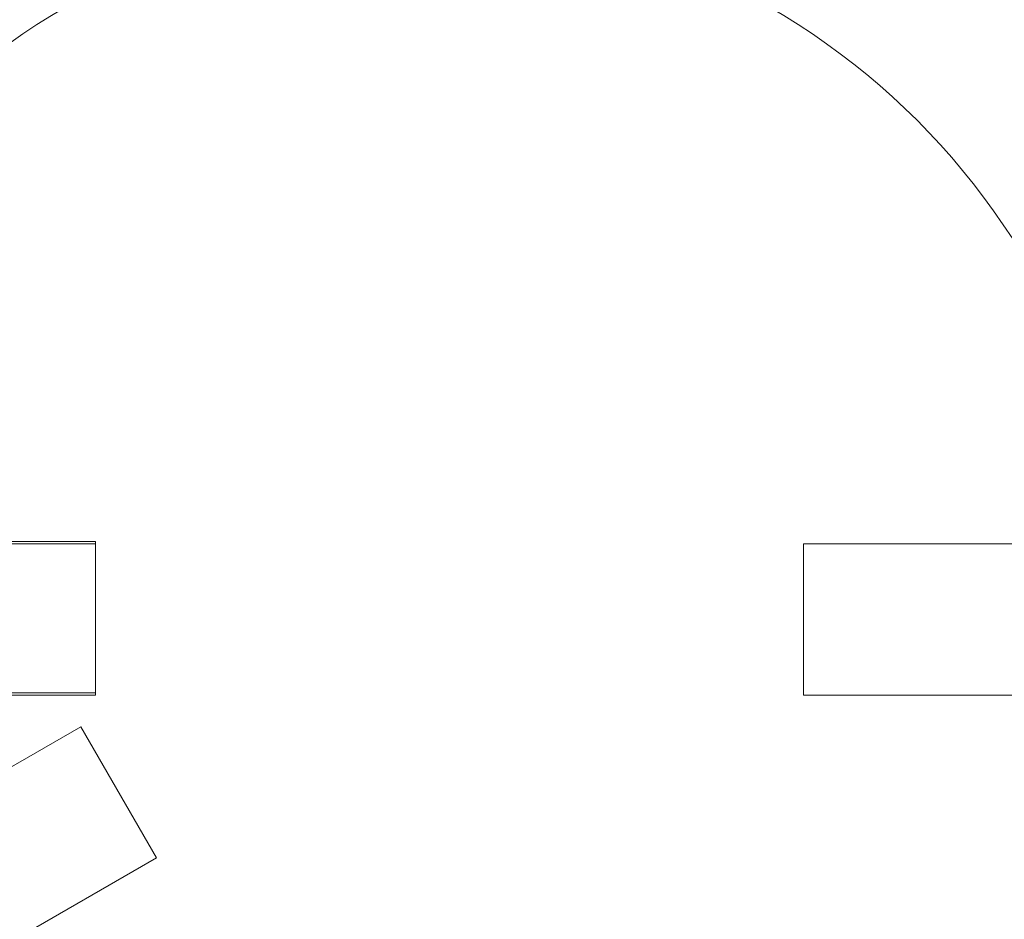
# Model space of a CAD drawing. Extents: x -737 to 89, y -368 to 142.
# Drawn here: x -268 to -266, y -232 to -230 of the extents above; entities that cross this region are included whole.
import ezdxf

# ---------------------------------------------------------------- set-up
doc = ezdxf.new("R2010")
doc.units = 0
doc.header["$MEASUREMENT"] = 0
doc.header["$PDMODE"] = 68
doc.header["$PDSIZE"] = 5
doc.styles.get("Standard").update_dxf_attribs({"font": 'Helvetica LT 57 Condensed_0.ttf'})
doc.dimstyles.new('FEET-METERS', dxfattribs={"dimtxt": 12, "dimasz": 7, "dimexe": 3, "dimexo": 3, "dimgap": 3, "dimtad": 0, "dimdec": 1, "dimzin": 3, "dimdsep": 46, "dimlunit": 4, "dimtxsty": 'Standard', "dimcen": 0.09, "dimadec": 0, "dimazin": 0, "dimtfac": 2, "dimtdec": 1, "dimtofl": 0, "dimtmove": 0, "dimatfit": 3, "dimfxl": 1, "dimfrac": 2, "dimtolj": 1, "dimtzin": 3, "dimarcsym": 0})

# ---------------------------------------------------------------- blocks, each defined once
blk = doc.blocks.new('*D144')
at = {"color": 0, "lineweight": -2, "transparency": 16777216}
for p, q in [((-261.5645, 80.1605), (-643.4427, 80.1605)), ((-640.4427, 73.1605), (-640.4427, -175.9101)), ((-640.4427, -361.007), (-640.4427, -277.9269)), ((-219.1454, -368.007), (-643.4427, -368.007))]:
    blk.add_line(p, q, dxfattribs=at)
at = {"color": 0, "lineweight": 0, "transparency": 16777216}
for points in [[(-641.6094, 73.1605), (-639.276, 73.1605), (-640.4427, 80.1605)], [(-641.6094, -361.007), (-639.276, -361.007), (-640.4427, -368.007)]]:
    blk.add_solid(points, dxfattribs=at)
at = {"layer": 'Defpoints', "color": 0, "lineweight": 0, "transparency": 16777216}
for p in [(-258.5645, 80.1605), (-640.4427, -368.007), (-216.1454, -368.007)]:
    blk.add_point(p, dxfattribs=at)
at = {"color": 0, "lineweight": 0, "transparency": 16777216, "insert": (-640.4427, -226.9185), "char_height": 12, "attachment_point": 5, "rotation": 90}
blk.add_mtext('\\A1;37\'-4" [11.4M]', dxfattribs=at)
blk = doc.blocks.new('new block')
at = {"color": 0, "linetype": 'Continuous', "lineweight": 0}
for p, q in [((-268.2078, -231.4399), (-269.4578, -231.4399)), ((-268.2079, -231.4336), (-269.1488, -231.4336)), ((-268.2079, -231.8086), (-268.2079, -231.4336)), ((-268.2078, -231.8149), (-268.2078, -231.4399)), ((-266.4536, -231.4399), (-266.4536, -231.8149)), ((-266.4536, -231.4399), (-265.6697, -231.4399)), ((-268.2079, -231.8086), (-269.3369, -231.8086)), ((-268.2078, -231.8149), (-269.3363, -231.8149)), ((-266.4536, -231.8149), (-265.6697, -231.8149)), ((-269.0102, -232.3349), (-268.244, -231.8926)), ((-268.0565, -232.2173), (-268.244, -231.8926)), ((-268.8227, -232.6597), (-268.0565, -232.2173))]:
    blk.add_line(p, q, dxfattribs=at)
blk.add_circle((-267.4096, -231.6274), 1.75, dxfattribs=at)
blk.add_circle((-267.4096, -231.6274), 1.75, dxfattribs=at)
at = {"color": 0, "linetype": 'Continuous', "lineweight": 0, "extrusion": (0, 0, -1)}
for centre, major_axis in [((-267.4096, -231.1419), (-4.375, 0)), ((-267.4096, -231.1419), (-4.25, 0)), ((-267.4096, -231.6419), (-4.375, 0)), ((-267.4096, -231.6419), (-4.25, 0))]:
    blk.add_ellipse(centre, major_axis=major_axis, ratio=0.866025, start_param=-1.570796, end_param=0, dxfattribs=at)
at = {"color": 0, "linetype": 'Continuous', "lineweight": 0}
for centre, end_param in [((-267.4096, -231.6419), 1.408646), ((-267.4096, -231.7356), 1.424497)]:
    blk.add_ellipse(centre, major_axis=(-2.25, 0), ratio=0.866025, start_param=0, end_param=end_param, dxfattribs=at)
blk = doc.blocks.new('b312438')
at = {"lineweight": 0}
blk.add_blockref('new block', (439.7194, 361.1972), dxfattribs=at)

msp = doc.modelspace()

# ---------------------------------------------------------------- block references
at = {"lineweight": 0}
msp.add_blockref('b312438', (-439.7194, -361.1972), dxfattribs=at)

# ---------------------------------------------------------------- dimensions: what is measured, and where the dimension line sits
dim = msp.add_linear_dim(base=(-640.4427, -368.007), p1=(-258.5645, 80.1605), p2=(-216.1454, -368.007), angle=90, dimstyle='FEET-METERS', dxfattribs=at)
dim.commit()
dim.dimension.update_dxf_attribs({"geometry": '*D144', "text_midpoint": (-640.4427, -226.9185), "dimtype": 160})

doc.saveas('drawing.dxf')
